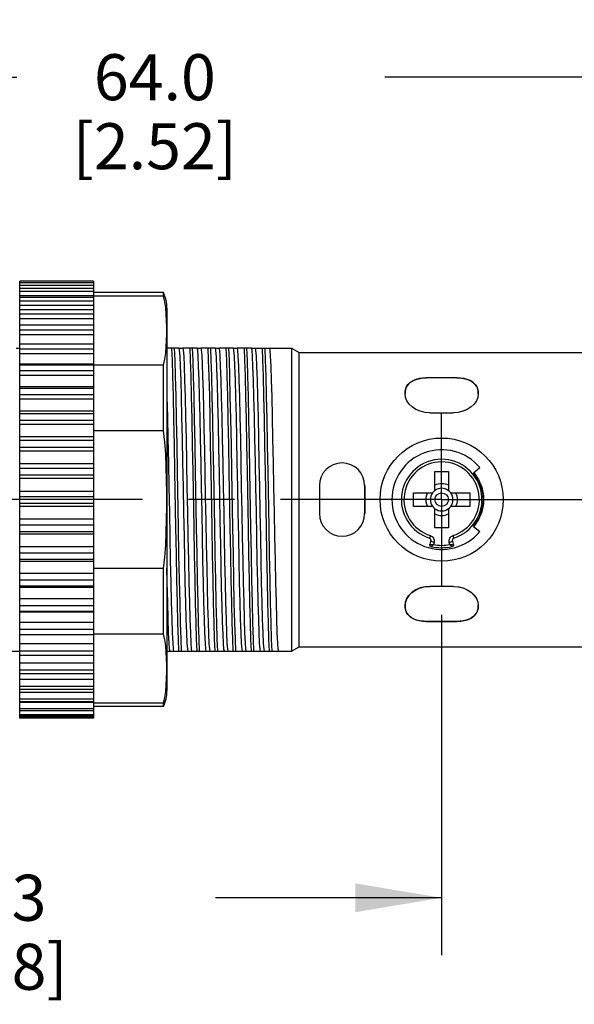
# Model space of a CAD drawing. Units: inches. Extents: x 0.4 to 16.6, y 0.6 to 10.4.
# Drawn here: x 6.6 to 7.8, y 6.3 to 8.4 of the extents above; entities that cross this region are included whole.
import ezdxf

# ---------------------------------------------------------------- set-up
doc = ezdxf.new("R2010")
doc.units = ezdxf.units.IN
doc.header["$LTSCALE"] = 0.935
doc.header["$MEASUREMENT"] = 0
doc.linetypes.add('CENTER', pattern=[0.6, 0.375, -0.075, 0.075, -0.075])
doc.layers.get('0').update_dxf_attribs({"linetype": 'CONTINUOUS'})
for name, color, linetype in [('AXIS', 7, 'CONTINUOUS'), ('AXIS_COSMETIC_THREADS', 7, 'CONTINUOUS'), ('DRIVEN_DIMS', 7, 'CONTINUOUS')]:
    doc.layers.add(name, color=color, linetype=linetype)
doc.dimstyles.new('DIMSTYLE_1', dxfattribs={"dimtxt": 0.1, "dimasz": 0.1875, "dimexe": 0.125, "dimexo": 0.0625, "dimgap": 0.1, "dimtad": 0, "dimtih": 1, "dimtoh": 1, "dimdec": 1, "dimzin": 4, "dimdsep": 46, "dimtxsty": 'STANDARD', "dimblk": '_FILLED', "dimblk1": '_FILLED', "dimblk2": '_FILLED', "dimcen": 0.09, "dimadec": 0, "dimazin": 0, "dimtp": 0.001, "dimtm": 0.001, "dimtfac": 1, "dimtdec": 1, "dimtofl": 0, "dimtmove": 0, "dimatfit": 3, "dimldrblk": '_FILLED', "dimfxl": 1, "dimtolj": 1, "dimtzin": 4, "dimarcsym": 0})

# ---------------------------------------------------------------- blocks, each defined once
blk = doc.blocks.new('_FILLED')
at = {"color": 0, "linetype": 'BYBLOCK'}
blk.add_solid([(0, 0), (-1, 0.167), (-1, -0.167)], dxfattribs=at)
blk = doc.blocks.new('*D0')
at = {"layer": 'DRIVEN_DIMS', "color": 7, "linetype": 'CONTINUOUS'}
for p, q in [((5.7234, 7.7532), (5.7234, 8.4044)), ((8.2431, 7.7239), (8.2431, 8.4044)), ((5.7234, 8.2794), (6.5833, 8.2794)), ((8.2431, 8.2794), (7.3833, 8.2794))]:
    blk.add_line(p, q, dxfattribs=at)
at = {"layer": 'DRIVEN_DIMS', "color": 7, "linetype": 'CONTINUOUS', "xscale": 0.1875, "yscale": 0.1875, "zscale": 0.1875, "rotation": 180}
blk.add_blockref('_FILLED', (5.7234, 8.2794), dxfattribs=at)
at = {"layer": 'DRIVEN_DIMS', "color": 7, "linetype": 'CONTINUOUS', "xscale": 0.1875, "yscale": 0.1875, "zscale": 0.1875}
blk.add_blockref('_FILLED', (8.2431, 8.2794), dxfattribs=at)
at = {"layer": 'DRIVEN_DIMS', "color": 7, "linetype": 'CONTINUOUS', "insert": (6.8833, 8.3294), "char_height": 0.1, "width": 0.6, "attachment_point": 2, "line_spacing_factor": 0.9}
blk.add_mtext('64.0\\P[2.52]', dxfattribs=at)
blk = doc.blocks.new('*D3')
at = {"layer": 'DRIVEN_DIMS', "color": 7, "linetype": 'CONTINUOUS'}
for p, q in [((7.5069, 7.1111), (7.5069, 6.3707)), ((5.7234, 6.9692), (5.7234, 6.3707)), ((5.7234, 6.4957), (6.2151, 6.4957)), ((7.5069, 6.4957), (7.0151, 6.4957))]:
    blk.add_line(p, q, dxfattribs=at)
at = {"layer": 'DRIVEN_DIMS', "color": 7, "linetype": 'CONTINUOUS', "xscale": 0.1875, "yscale": 0.1875, "zscale": 0.1875, "rotation": 180}
blk.add_blockref('_FILLED', (5.7234, 6.4957), dxfattribs=at)
at = {"layer": 'DRIVEN_DIMS', "color": 7, "linetype": 'CONTINUOUS', "xscale": 0.1875, "yscale": 0.1875, "zscale": 0.1875}
blk.add_blockref('_FILLED', (7.5069, 6.4957), dxfattribs=at)
at = {"layer": 'DRIVEN_DIMS', "color": 7, "linetype": 'CONTINUOUS', "insert": (6.5151, 6.5457), "char_height": 0.1, "width": 0.6, "attachment_point": 2, "line_spacing_factor": 0.9}
blk.add_mtext('45.3\\P[1.78]', dxfattribs=at)

msp = doc.modelspace()

# ---------------------------------------------------------------- linework, layer by layer
at = {"color": 7, "linetype": 'CONTINUOUS'}
for p, q in [((6.9019, 7.8112), (6.7496, 7.8112)), ((6.9019, 7.8036), (6.7496, 7.8036)), ((6.9019, 7.8036), (6.9019, 7.8112)), ((6.9096, 7.777), (6.9096, 6.9454)), ((6.5818, 7.6907), (6.5896, 7.6907)), ((6.9071, 7.6794), (6.9082, 7.6931)), ((6.9361, 7.6907), (6.9439, 7.6907)), ((6.9755, 7.6907), (6.9833, 7.6907)), ((7.0149, 7.6907), (7.0226, 7.6907)), ((7.0542, 7.6907), (7.062, 7.6907)), ((7.0936, 7.6907), (7.1014, 7.6907)), ((6.9019, 7.6538), (6.7496, 7.6538)), ((6.9019, 7.5109), (6.9019, 7.6538)), ((7.4812, 7.6264), (7.5325, 7.6264)), ((7.5405, 7.6262), (7.5325, 7.6264)), ((7.4276, 7.5974), (7.4272, 7.591)), ((7.4282, 7.5835), (7.4272, 7.591)), ((7.4312, 7.576), (7.4282, 7.5835)), ((7.4362, 7.569), (7.4312, 7.576)), ((7.4429, 7.5626), (7.4362, 7.569)), ((7.4511, 7.5573), (7.4429, 7.5626)), ((7.4605, 7.5533), (7.4511, 7.5573)), ((7.4707, 7.5508), (7.4605, 7.5533)), ((7.4812, 7.55), (7.4707, 7.5508)), ((7.5431, 7.5508), (7.5325, 7.55)), ((6.9019, 7.5109), (6.7496, 7.5109)), ((7.5762, 7.4194), (7.5898, 7.4308)), ((7.4921, 7.3809), (7.4921, 7.4222)), ((7.4921, 7.4222), (7.5216, 7.4222)), ((7.5216, 7.4222), (7.5216, 7.3809)), ((7.2411, 7.3917), (7.2411, 7.3307)), ((7.3396, 7.3307), (7.3396, 7.3917)), ((7.4459, 7.3464), (7.4459, 7.376)), ((7.4459, 7.376), (7.4872, 7.376)), ((7.5266, 7.376), (7.5679, 7.376)), ((7.5679, 7.376), (7.5679, 7.3464)), ((7.4872, 7.3464), (7.4459, 7.3464)), ((7.4921, 7.3002), (7.4921, 7.3415)), ((7.5216, 7.3415), (7.5216, 7.3002)), ((7.5679, 7.3464), (7.5266, 7.3464)), ((7.5216, 7.3002), (7.4921, 7.3002)), ((7.5762, 7.303), (7.5898, 7.2916)), ((7.4823, 7.283), (7.4806, 7.2776)), ((7.5315, 7.283), (7.5332, 7.2776)), ((7.4832, 7.2729), (7.4809, 7.2641)), ((7.4904, 7.2683), (7.4891, 7.2634)), ((7.5247, 7.2634), (7.5234, 7.2683)), ((7.5329, 7.2641), (7.5305, 7.2729)), ((6.9019, 7.2114), (6.7496, 7.2114)), ((6.9019, 7.0686), (6.9019, 7.2114)), ((7.4812, 7.1724), (7.4707, 7.1716)), ((7.5325, 7.1724), (7.5431, 7.1716)), ((7.5861, 7.125), (7.5866, 7.1314)), ((7.4733, 7.0962), (7.4812, 7.096)), ((7.5325, 7.096), (7.4812, 7.096)), ((6.9019, 7.0686), (6.7496, 7.0686)), ((6.9164, 7.0317), (6.9242, 7.0317)), ((6.9558, 7.0317), (6.9636, 7.0317)), ((6.9952, 7.0317), (7.0029, 7.0317)), ((7.0346, 7.0317), (7.0423, 7.0317)), ((7.0739, 7.0317), (7.0817, 7.0317)), ((7.1133, 7.0317), (7.121, 7.0317)), ((7.1527, 7.0317), (7.1801, 7.0317)), ((6.9019, 6.9188), (6.7496, 6.9188)), ((6.9019, 6.9112), (6.9019, 6.9188)), ((6.9019, 6.9112), (6.7496, 6.9112))]:
    msp.add_line(p, q, dxfattribs=at)
for points in [[(6.9082, 7.7643), (6.9071, 7.778), (6.905, 7.7912), (6.9019, 7.8036)], [(6.9082, 7.6931), (6.9088, 7.7072), (6.9091, 7.7215), (6.9091, 7.7359), (6.9088, 7.7502), (6.9082, 7.7643)], [(6.9019, 7.6538), (6.905, 7.6662), (6.9071, 7.6794)], [(7.4812, 7.6264), (7.4731, 7.6262), (7.4652, 7.6255), (7.4577, 7.6242), (7.4506, 7.6223), (7.4443, 7.6196), (7.4389, 7.6163), (7.4345, 7.6123), (7.4313, 7.6079), (7.429, 7.6029), (7.4276, 7.5974)], [(7.5866, 7.591), (7.5861, 7.5974), (7.5847, 7.6031), (7.5823, 7.6081), (7.579, 7.6125), (7.5746, 7.6165), (7.5691, 7.6198), (7.5627, 7.6224), (7.5557, 7.6243), (7.5482, 7.6255), (7.5405, 7.6262)], [(7.5866, 7.591), (7.5856, 7.5835), (7.5825, 7.576)], [(7.5825, 7.576), (7.5776, 7.569), (7.5709, 7.5626), (7.5627, 7.5573), (7.5533, 7.5533), (7.5431, 7.5508)], [(6.9019, 7.2114), (6.905, 7.2362), (6.9071, 7.2625), (6.9082, 7.29), (6.9088, 7.3182), (6.9091, 7.3468), (6.9091, 7.3756), (6.9088, 7.4042), (6.9082, 7.4324), (6.9071, 7.4598), (6.905, 7.4861), (6.9019, 7.5109)], [(7.5767, 7.4198), (7.5871, 7.4046), (7.5941, 7.3879), (7.5977, 7.3702), (7.5977, 7.3522), (7.5941, 7.3345), (7.5871, 7.3178), (7.5767, 7.3026)], [(7.4823, 7.283), (7.4843, 7.2821), (7.4861, 7.2809), (7.4877, 7.2794), (7.4891, 7.2776), (7.49, 7.2755), (7.4906, 7.2733), (7.4908, 7.2708), (7.4904, 7.2683)], [(7.5234, 7.2683), (7.523, 7.2708), (7.5231, 7.2733), (7.5237, 7.2755), (7.5247, 7.2776), (7.526, 7.2794), (7.5276, 7.2809), (7.5295, 7.2821), (7.5315, 7.283)], [(7.4813, 7.2635), (7.4809, 7.2638), (7.4809, 7.2641)], [(7.4813, 7.2635), (7.4813, 7.262), (7.4819, 7.2607), (7.4828, 7.2597), (7.4841, 7.2592)], [(7.4891, 7.2634), (7.4869, 7.263), (7.4849, 7.2628), (7.4833, 7.2629), (7.4821, 7.2631), (7.4813, 7.2635)], [(7.4904, 7.2683), (7.4884, 7.2689), (7.4865, 7.2696), (7.485, 7.2704), (7.4839, 7.2713), (7.4833, 7.2721), (7.4832, 7.2729)], [(7.4841, 7.2592), (7.4846, 7.2593), (7.4854, 7.2598), (7.4864, 7.2606), (7.4877, 7.2619), (7.4891, 7.2634)], [(7.5234, 7.2683), (7.5254, 7.2689), (7.5272, 7.2696), (7.5287, 7.2704), (7.5298, 7.2713), (7.5305, 7.2721), (7.5305, 7.2729)], [(7.5325, 7.2635), (7.5317, 7.2631), (7.5305, 7.2629), (7.5288, 7.2628), (7.5269, 7.263), (7.5247, 7.2634)], [(7.5247, 7.2634), (7.5261, 7.2619), (7.5274, 7.2606), (7.5284, 7.2598), (7.5292, 7.2593), (7.5297, 7.2592)], [(7.5297, 7.2592), (7.5309, 7.2597), (7.5319, 7.2607), (7.5324, 7.262), (7.5325, 7.2635)], [(7.5329, 7.2641), (7.5328, 7.2638), (7.5325, 7.2635)], [(7.4707, 7.1716), (7.4605, 7.1691), (7.4511, 7.1651), (7.4429, 7.1598), (7.4362, 7.1534), (7.4312, 7.1464)], [(7.5431, 7.1716), (7.5533, 7.1691), (7.5626, 7.1651), (7.5709, 7.1598), (7.5776, 7.1534), (7.5825, 7.1464)], [(7.4312, 7.1464), (7.4282, 7.1389), (7.4272, 7.1314)], [(7.4272, 7.1314), (7.4276, 7.1249), (7.4291, 7.1193), (7.4314, 7.1143), (7.4347, 7.1098), (7.4391, 7.1059), (7.4446, 7.1026), (7.451, 7.1), (7.4581, 7.0981), (7.4655, 7.0969), (7.4733, 7.0962)], [(7.5825, 7.1464), (7.5856, 7.1389), (7.5866, 7.1314)], [(7.5325, 7.096), (7.5406, 7.0962), (7.5485, 7.0969), (7.5561, 7.0982), (7.5631, 7.1001), (7.5695, 7.1028), (7.5749, 7.1061), (7.5792, 7.1101), (7.5825, 7.1145), (7.5847, 7.1195), (7.5861, 7.125)], [(6.9082, 7.0293), (6.9071, 7.043), (6.905, 7.0562), (6.9019, 7.0686)], [(6.9071, 6.9444), (6.9082, 6.9581), (6.9088, 6.9722), (6.9091, 6.9865), (6.9091, 7.0009), (6.9088, 7.0152), (6.9082, 7.0293)], [(6.9019, 6.9188), (6.905, 6.9312), (6.9071, 6.9444)]]:
    msp.add_lwpolyline(points, dxfattribs=at)
for radius in [0.1339, 0.0148]:
    msp.add_circle((7.5069, 7.3612), radius, dxfattribs=at)
for centre, radius, start, end in [((6.8296, 7.777), 0.08, 0, 25.2789), ((7.5069, 7.3612), 0.1083, 40, 320), ((7.5069, 7.3612), 0.0876, 287.4651, 252.5349), ((7.2903, 7.3917), 0.0492, 0, 180), ((7.5069, 7.3612), 0.082, 287.4651, 252.5349), ((7.5069, 7.3612), 0.0906, 320, 40), ((7.5069, 7.3612), 0.0246, 36.8699, 323.1301), ((7.5069, 7.3612), 0.0344, 64.6231, 115.3769), ((7.5069, 7.3612), 0.0344, 154.6231, 205.377), ((7.5069, 7.3612), 0.0246, 323.1301, 36.8699), ((7.5069, 7.3612), 0.0344, 334.6231, 25.377), ((7.2903, 7.3307), 0.0492, 180, 360), ((7.5069, 7.3612), 0.0344, 244.6231, 295.3769), ((7.4794, 7.2739), 0.00394, 345, 72.5349), ((7.5343, 7.2739), 0.00394, 107.4651, 195), ((7.4847, 7.2631), 0.00394, 165, 257.2433), ((7.5069, 7.3612), 0.1045, 257.2431, 282.7569), ((7.5069, 7.3612), 0.0994, 259.6728, 280.3273), ((7.5291, 7.2631), 0.00394, 282.7566, 15), ((6.8296, 6.9454), 0.08, 334.7211, 360)]:
    msp.add_arc(centre, radius, start, end, dxfattribs=at)
at = {"layer": 'AXIS', "color": 7, "linetype": 'CONTINUOUS'}
for p, q in [((6.9361, 7.6907), (6.9096, 7.6907)), ((6.9755, 7.6907), (6.9439, 7.6907)), ((7.0149, 7.6907), (6.9833, 7.6907)), ((7.0542, 7.6907), (7.0226, 7.6907)), ((7.0936, 7.6907), (7.062, 7.6907)), ((7.1014, 7.6907), (7.1801, 7.6907)), ((7.1801, 7.6907), (7.1801, 7.0317)), ((7.1801, 7.6907), (7.1968, 7.6811)), ((7.1968, 7.0413), (7.1968, 7.6811)), ((7.1968, 7.6811), (8.1644, 7.6811)), ((7.4812, 7.6264), (7.5325, 7.6264)), ((7.5325, 7.6264), (7.54, 7.6262)), ((7.4272, 7.591), (7.4276, 7.5969)), ((7.4812, 7.55), (7.5325, 7.55)), ((7.005, 7.4223), (7.0072, 7.301)), ((7.0106, 7.4223), (7.0128, 7.301)), ((7.2411, 7.3917), (7.2411, 7.3307)), ((7.3396, 7.3917), (7.3396, 7.3307)), ((7.5325, 7.1724), (7.4812, 7.1724)), ((7.5866, 7.1314), (7.5862, 7.1255)), ((7.4812, 7.096), (7.4738, 7.0962)), ((7.4812, 7.096), (7.5325, 7.096)), ((6.5699, 7.0317), (6.5896, 7.0317)), ((6.9096, 7.0317), (6.9164, 7.0317)), ((6.9242, 7.0317), (6.9558, 7.0317)), ((6.9636, 7.0317), (6.9952, 7.0317)), ((7.0029, 7.0317), (7.0346, 7.0317)), ((7.0423, 7.0317), (7.0739, 7.0317)), ((7.0817, 7.0317), (7.1133, 7.0317)), ((7.121, 7.0317), (7.1527, 7.0317)), ((7.1801, 7.0317), (7.1968, 7.0413)), ((7.1968, 7.0413), (8.1644, 7.0413))]:
    msp.add_line(p, q, dxfattribs=at)
at = {"layer": 'AXIS', "color": 7, "linetype": 'CENTER'}
for q in [(7.5069, 7.5488), (5.647, 7.3612), (7.5069, 7.1736), (10.2885, 7.3612)]:
    msp.add_line((7.5069, 7.3612), q, dxfattribs=at)
at = {"layer": 'AXIS', "color": 7, "linetype": 'CONTINUOUS'}
for points in [[(6.9198, 7.6907), (6.9209, 7.6645), (6.9219, 7.6292), (6.923, 7.5859), (6.9241, 7.5358), (6.9252, 7.4806), (6.9263, 7.4218)], [(6.9254, 7.6907), (6.9265, 7.6645), (6.9276, 7.6292), (6.9286, 7.5859), (6.9297, 7.5358), (6.9308, 7.4806), (6.9319, 7.4218)], [(6.9558, 7.0317), (6.9548, 7.0362), (6.9537, 7.0495), (6.9527, 7.0714), (6.9517, 7.1012), (6.9506, 7.138), (6.9496, 7.181), (6.9486, 7.2288), (6.9475, 7.2803), (6.9465, 7.334), (6.9455, 7.3884), (6.9444, 7.4421), (6.9434, 7.4936), (6.9423, 7.5414), (6.9413, 7.5844), (6.9403, 7.6212), (6.9392, 7.651), (6.9382, 7.6729), (6.9372, 7.6862), (6.9361, 7.6907)], [(6.9439, 7.6907), (6.9449, 7.6862), (6.946, 7.6729), (6.947, 7.651), (6.948, 7.6212), (6.9491, 7.5844), (6.9501, 7.5414), (6.9511, 7.4936), (6.9522, 7.4421), (6.9532, 7.3884), (6.9542, 7.334), (6.9553, 7.2803), (6.9563, 7.2288), (6.9574, 7.181), (6.9584, 7.138), (6.9594, 7.1012), (6.9605, 7.0714), (6.9615, 7.0495), (6.9625, 7.0362), (6.9636, 7.0317)], [(6.9591, 7.6907), (6.9602, 7.6645), (6.9613, 7.6292), (6.9624, 7.5859), (6.9635, 7.5358), (6.9646, 7.4806), (6.9656, 7.4218)], [(6.9648, 7.6907), (6.9658, 7.6645), (6.9669, 7.6292), (6.968, 7.5859), (6.9691, 7.5358), (6.9702, 7.4806), (6.9713, 7.4218)], [(6.9952, 7.0317), (6.9942, 7.0362), (6.9931, 7.0495), (6.9921, 7.0714), (6.991, 7.1012), (6.99, 7.138), (6.989, 7.181), (6.9879, 7.2288), (6.9869, 7.2803), (6.9859, 7.334), (6.9848, 7.3884), (6.9838, 7.4421), (6.9828, 7.4936), (6.9817, 7.5414), (6.9807, 7.5844), (6.9796, 7.6212), (6.9786, 7.651), (6.9776, 7.6729), (6.9765, 7.6862), (6.9755, 7.6907)], [(6.9833, 7.6907), (6.9842, 7.6868), (6.9852, 7.675), (6.9862, 7.6557), (6.9871, 7.6293), (6.9881, 7.5965), (6.9891, 7.558), (6.9901, 7.5148), (6.991, 7.4679), (6.992, 7.4184)], [(6.9985, 7.6907), (6.9996, 7.6645), (7.0007, 7.6293), (7.0018, 7.5861), (7.0028, 7.5361), (7.0039, 7.481), (7.005, 7.4223)], [(7.0041, 7.6907), (7.0052, 7.6645), (7.0063, 7.6293), (7.0074, 7.5861), (7.0085, 7.5361), (7.0095, 7.481), (7.0106, 7.4223)], [(7.0236, 7.4184), (7.0225, 7.4732), (7.0214, 7.5253), (7.0203, 7.5729), (7.0192, 7.6137), (7.0182, 7.6463), (7.0171, 7.6708), (7.016, 7.6857), (7.0149, 7.6907)], [(7.0226, 7.6907), (7.0237, 7.6862), (7.0247, 7.6729), (7.0257, 7.651), (7.0268, 7.6212), (7.0278, 7.5844), (7.0288, 7.5414), (7.0299, 7.4936), (7.0309, 7.4421), (7.0319, 7.3884), (7.033, 7.334), (7.034, 7.2803), (7.0351, 7.2288), (7.0361, 7.181), (7.0371, 7.138), (7.0382, 7.1012), (7.0392, 7.0714), (7.0402, 7.0495), (7.0413, 7.0362), (7.0423, 7.0317)], [(7.0379, 7.6907), (7.039, 7.6645), (7.04, 7.6292), (7.0411, 7.5859), (7.0422, 7.5358), (7.0433, 7.4806), (7.0444, 7.4218)], [(7.0435, 7.6907), (7.0446, 7.6645), (7.0457, 7.6292), (7.0467, 7.5859), (7.0478, 7.5358), (7.0489, 7.4806), (7.05, 7.4218)], [(7.0708, 7.0714), (7.0698, 7.1012), (7.0687, 7.138), (7.0677, 7.181), (7.0667, 7.2288), (7.0656, 7.2803), (7.0646, 7.334), (7.0636, 7.3884), (7.0625, 7.4421), (7.0615, 7.4936), (7.0605, 7.5414), (7.0594, 7.5844), (7.0584, 7.6212), (7.0574, 7.651), (7.0563, 7.6729), (7.0553, 7.6862), (7.0542, 7.6907)], [(7.062, 7.6907), (7.063, 7.6862), (7.0641, 7.6729), (7.0651, 7.651), (7.0661, 7.6212), (7.0672, 7.5844), (7.0682, 7.5414), (7.0692, 7.4936), (7.0703, 7.4421), (7.0713, 7.3884), (7.0724, 7.334), (7.0734, 7.2803), (7.0744, 7.2288), (7.0755, 7.181), (7.0765, 7.138), (7.0775, 7.1012)], [(7.0772, 7.6907), (7.0783, 7.6645), (7.0794, 7.6292), (7.0805, 7.5859), (7.0816, 7.5358), (7.0827, 7.4806), (7.0838, 7.4218)], [(7.0829, 7.6907), (7.0839, 7.6645), (7.085, 7.6292), (7.0861, 7.5859), (7.0872, 7.5358), (7.0883, 7.4806), (7.0894, 7.4218)], [(7.1102, 7.0714), (7.1092, 7.1012), (7.1081, 7.138), (7.1071, 7.181), (7.106, 7.2288), (7.105, 7.2803), (7.104, 7.334), (7.1029, 7.3884), (7.1019, 7.4421), (7.1009, 7.4936), (7.0998, 7.5414), (7.0988, 7.5844), (7.0978, 7.6212), (7.0967, 7.651), (7.0957, 7.6729), (7.0946, 7.6862), (7.0936, 7.6907)], [(7.1014, 7.6907), (7.1024, 7.6862), (7.1034, 7.6729), (7.1045, 7.651), (7.1055, 7.6212), (7.1065, 7.5844), (7.1076, 7.5414), (7.1086, 7.4936), (7.1097, 7.4421), (7.1107, 7.3884), (7.1117, 7.334), (7.1128, 7.2803), (7.1138, 7.2288), (7.1148, 7.181), (7.1159, 7.138), (7.1169, 7.1012)], [(7.1166, 7.6907), (7.1177, 7.6645), (7.1188, 7.6292), (7.1199, 7.5859), (7.121, 7.5358), (7.122, 7.4806), (7.1231, 7.4218)], [(7.1222, 7.6907), (7.1233, 7.6645), (7.1244, 7.6292), (7.1255, 7.5859), (7.1266, 7.5358), (7.1277, 7.4806), (7.1287, 7.4218)], [(7.1527, 7.0317), (7.1516, 7.0362), (7.1506, 7.0495), (7.1496, 7.0714), (7.1485, 7.1012), (7.1475, 7.138), (7.1465, 7.181), (7.1454, 7.2288), (7.1444, 7.2803), (7.1433, 7.334), (7.1423, 7.3884), (7.1413, 7.4421), (7.1402, 7.4936), (7.1392, 7.5414), (7.1382, 7.5844), (7.1371, 7.6212), (7.1361, 7.651), (7.1351, 7.6729), (7.134, 7.6862), (7.133, 7.6907)], [(7.4276, 7.5969), (7.4287, 7.6021), (7.4307, 7.6068), (7.4335, 7.6111), (7.4371, 7.6149), (7.4417, 7.6182), (7.4471, 7.621), (7.4533, 7.6231), (7.4599, 7.6247), (7.4668, 7.6257)], [(7.4668, 7.6257), (7.4739, 7.6262), (7.4812, 7.6264)], [(7.54, 7.6262), (7.5473, 7.6256), (7.5543, 7.6246), (7.5609, 7.623), (7.567, 7.6208), (7.5724, 7.618), (7.5769, 7.6146), (7.5805, 7.6108), (7.5832, 7.6066), (7.5851, 7.6019)], [(7.5851, 7.6019), (7.5862, 7.5968), (7.5866, 7.591)], [(6.9096, 7.5894), (6.9097, 7.5844), (6.9107, 7.5414), (6.9118, 7.4936), (6.9128, 7.4421), (6.9138, 7.3884), (6.9149, 7.334), (6.9159, 7.2803), (6.9169, 7.2288), (6.918, 7.181), (6.919, 7.138), (6.9201, 7.1012), (6.9211, 7.0714), (6.9221, 7.0495), (6.9232, 7.0362), (6.9242, 7.0317)], [(7.4812, 7.55), (7.4707, 7.5508), (7.4605, 7.5533), (7.4511, 7.5573), (7.4429, 7.5626), (7.4362, 7.5689), (7.4312, 7.576), (7.4282, 7.5835), (7.4272, 7.591)], [(7.5866, 7.591), (7.5856, 7.5835), (7.5825, 7.576), (7.5775, 7.5689), (7.5708, 7.5626), (7.5626, 7.5573), (7.5532, 7.5533), (7.5431, 7.5508), (7.5325, 7.55)], [(6.9263, 7.4218), (6.9284, 7.3006), (6.9295, 7.2418), (6.9306, 7.1866), (6.9317, 7.1365), (6.9328, 7.0932), (6.9339, 7.0579), (6.9349, 7.0317)], [(6.9319, 7.4218), (6.9341, 7.3006), (6.9351, 7.2418), (6.9362, 7.1866), (6.9373, 7.1365), (6.9384, 7.0932), (6.9395, 7.0579), (6.9406, 7.0317)], [(6.9656, 7.4218), (6.9678, 7.3006), (6.9689, 7.2418), (6.97, 7.1866), (6.9711, 7.1365), (6.9721, 7.0932), (6.9732, 7.0579), (6.9743, 7.0317)], [(6.9713, 7.4218), (6.9734, 7.3006), (6.9745, 7.2418), (6.9756, 7.1866), (6.9767, 7.1365), (6.9778, 7.0932), (6.9788, 7.0579), (6.9799, 7.0317)], [(6.992, 7.4184), (6.993, 7.3664), (6.994, 7.3143), (6.995, 7.2634), (6.996, 7.2149), (6.997, 7.1701), (6.998, 7.13), (6.999, 7.0958), (7, 7.0683), (7.001, 7.0481), (7.0019, 7.0358), (7.0029, 7.0317)], [(7.0346, 7.0317), (7.0336, 7.0358), (7.0326, 7.0481), (7.0316, 7.0683), (7.0306, 7.0958), (7.0296, 7.13), (7.0286, 7.1701), (7.0276, 7.2149), (7.0266, 7.2634), (7.0256, 7.3143), (7.0246, 7.3664), (7.0236, 7.4184)], [(7.0444, 7.4218), (7.0466, 7.3006), (7.0476, 7.2418), (7.0487, 7.1866), (7.0498, 7.1365), (7.0509, 7.0932), (7.052, 7.0579), (7.0531, 7.0317)], [(7.05, 7.4218), (7.0522, 7.3006), (7.0533, 7.2418), (7.0543, 7.1866), (7.0554, 7.1365), (7.0565, 7.0932), (7.0576, 7.0579), (7.0587, 7.0317)], [(7.0838, 7.4218), (7.0859, 7.3006), (7.087, 7.2418), (7.0881, 7.1866), (7.0892, 7.1365), (7.0903, 7.0932), (7.0913, 7.0579), (7.0924, 7.0317)], [(7.0894, 7.4218), (7.0915, 7.3006), (7.0926, 7.2418), (7.0937, 7.1866), (7.0948, 7.1365), (7.0959, 7.0932), (7.097, 7.0579), (7.098, 7.0317)], [(7.1231, 7.4218), (7.1253, 7.3006), (7.1264, 7.2418), (7.1275, 7.1866), (7.1285, 7.1365), (7.1296, 7.0932), (7.1307, 7.0579), (7.1318, 7.0317)], [(7.1287, 7.4218), (7.1309, 7.3006), (7.132, 7.2418), (7.1331, 7.1866), (7.1342, 7.1365), (7.1352, 7.0932), (7.1363, 7.0579), (7.1374, 7.0317)], [(7.0072, 7.301), (7.0083, 7.2421), (7.0093, 7.1868), (7.0104, 7.1367), (7.0115, 7.0933), (7.0126, 7.058), (7.0137, 7.0317)], [(7.0128, 7.301), (7.0139, 7.2421), (7.015, 7.1868), (7.016, 7.1367), (7.0171, 7.0933), (7.0182, 7.058), (7.0193, 7.0317)], [(6.9164, 7.0317), (6.9154, 7.0362), (6.9144, 7.0495), (6.9133, 7.0714), (6.9123, 7.1012), (6.9113, 7.138), (6.9102, 7.181), (6.9096, 7.2123)], [(7.4272, 7.1314), (7.4281, 7.1387), (7.431, 7.146), (7.4357, 7.1529), (7.4421, 7.1592), (7.4497, 7.1644), (7.4587, 7.1685), (7.4691, 7.1713), (7.4812, 7.1724)], [(7.5325, 7.1724), (7.5445, 7.1713), (7.5549, 7.1685), (7.5638, 7.1645), (7.5715, 7.1593), (7.5779, 7.1531), (7.5827, 7.1461), (7.5856, 7.1387), (7.5866, 7.1314)], [(7.4287, 7.1205), (7.4275, 7.1256), (7.4272, 7.1314)], [(7.4738, 7.0962), (7.4665, 7.0967), (7.4595, 7.0978), (7.4528, 7.0994), (7.4467, 7.1016), (7.4413, 7.1044), (7.4368, 7.1078), (7.4333, 7.1116), (7.4306, 7.1158), (7.4287, 7.1205)], [(7.5862, 7.1255), (7.585, 7.1203), (7.583, 7.1156), (7.5803, 7.1113), (7.5766, 7.1075), (7.5721, 7.1042), (7.5666, 7.1014), (7.5604, 7.0993), (7.5538, 7.0977), (7.5469, 7.0967)], [(7.0775, 7.1012), (7.0786, 7.0714), (7.0796, 7.0495), (7.0806, 7.0362), (7.0817, 7.0317)], [(7.1169, 7.1012), (7.1179, 7.0714), (7.119, 7.0495), (7.12, 7.0362), (7.121, 7.0317)], [(7.5469, 7.0967), (7.5398, 7.0961), (7.5325, 7.096)], [(7.0739, 7.0317), (7.0729, 7.0362), (7.0719, 7.0495), (7.0708, 7.0714)], [(7.1133, 7.0317), (7.1123, 7.0362), (7.1112, 7.0495), (7.1102, 7.0714)]]:
    msp.add_lwpolyline(points, dxfattribs=at)
msp.add_circle((7.5069, 7.3612), 0.1339, dxfattribs=at)
for centre, start, end in [((7.2903, 7.3917), 0, 180), ((7.2903, 7.3307), 180, 360)]:
    msp.add_arc(centre, 0.0492, start, end, dxfattribs=at)
at = {"layer": 'AXIS_COSMETIC_THREADS', "color": 7, "linetype": 'CONTINUOUS'}
for p, q in [((6.5896, 7.8323), (6.5896, 7.8362)), ((6.7496, 7.8362), (6.5896, 7.8362)), ((6.7496, 7.8362), (6.7496, 7.8323)), ((6.5896, 7.8204), (6.5896, 7.8322)), ((6.7496, 7.8322), (6.5896, 7.8322)), ((6.5896, 7.8272), (6.7496, 7.8272)), ((6.7496, 7.8204), (6.5896, 7.8204)), ((6.5896, 7.7747), (6.5896, 7.8203)), ((6.5896, 7.8142), (6.7496, 7.8142)), ((6.7496, 7.8322), (6.7496, 7.8204)), ((6.7496, 7.8203), (6.7496, 7.7401)), ((6.5896, 7.8048), (6.7496, 7.8048)), ((6.7496, 7.8008), (6.5896, 7.8008)), ((6.5896, 7.7934), (6.7496, 7.7934)), ((6.5896, 7.7836), (6.7496, 7.7836)), ((6.5896, 6.9216), (6.5896, 7.7739)), ((6.7496, 7.7739), (6.5896, 7.7739)), ((6.5896, 7.7652), (6.7496, 7.7652)), ((6.5896, 7.7552), (6.7496, 7.7552)), ((6.7496, 7.7401), (6.5896, 7.7401)), ((6.5896, 7.7301), (6.7496, 7.7301)), ((6.7496, 7.7401), (6.7496, 7.0224)), ((6.5896, 7.72), (6.7496, 7.72)), ((6.5896, 7.7), (6.7496, 7.7)), ((6.5896, 7.6887), (6.7496, 7.6887)), ((6.5896, 7.6787), (6.7496, 7.6787)), ((6.5896, 7.6562), (6.7496, 7.6562)), ((6.5896, 7.6542), (6.7496, 7.6542)), ((6.5896, 7.6417), (6.7496, 7.6417)), ((6.5896, 7.6319), (6.7496, 7.6319)), ((6.5896, 7.6074), (6.7496, 7.6074)), ((6.5896, 7.6034), (6.7496, 7.6034)), ((6.5896, 7.5899), (6.7496, 7.5899)), ((6.5896, 7.5805), (6.7496, 7.5805)), ((6.5896, 7.5544), (6.7496, 7.5544)), ((6.5896, 7.5484), (6.7496, 7.5484)), ((6.5896, 7.5341), (6.7496, 7.5341)), ((6.5896, 7.5254), (6.7496, 7.5254)), ((6.5896, 7.4981), (6.7496, 7.4981)), ((6.5896, 7.4902), (6.7496, 7.4902)), ((6.5896, 7.4755), (6.7496, 7.4755)), ((6.5896, 7.4674), (6.7496, 7.4674)), ((6.5896, 7.4394), (6.7496, 7.4394)), ((6.5896, 7.4298), (6.7496, 7.4298)), ((6.5896, 7.4148), (6.7496, 7.4148)), ((6.5896, 7.4077), (6.7496, 7.4077)), ((6.5896, 7.3794), (6.7496, 7.3794)), ((6.5896, 7.3683), (6.7496, 7.3683)), ((6.5896, 7.3533), (6.7496, 7.3533)), ((6.5896, 7.3471), (6.7496, 7.3471)), ((6.5896, 7.3191), (6.7496, 7.3191)), ((6.5896, 7.3066), (6.7496, 7.3066)), ((6.5896, 7.2918), (6.7496, 7.2918)), ((6.5896, 7.2868), (6.7496, 7.2868)), ((6.5896, 7.2595), (6.7496, 7.2595)), ((6.5896, 7.2458), (6.7496, 7.2458)), ((6.5896, 7.2316), (6.7496, 7.2316)), ((6.5896, 7.2277), (6.7496, 7.2277)), ((6.5896, 7.2016), (6.7496, 7.2016)), ((6.5896, 7.1871), (6.7496, 7.1871)), ((6.5896, 7.1736), (6.7496, 7.1736)), ((6.5896, 7.171), (6.7496, 7.171)), ((6.5896, 7.1465), (6.7496, 7.1465)), ((6.5896, 7.1313), (6.7496, 7.1313)), ((6.5896, 7.1188), (6.7496, 7.1188)), ((6.5896, 7.1175), (6.7496, 7.1175)), ((6.5896, 7.095), (6.7496, 7.095)), ((6.5896, 7.0794), (6.7496, 7.0794)), ((6.5896, 7.0681), (6.7496, 7.0681)), ((6.5896, 7.0481), (6.7496, 7.0481)), ((6.5896, 7.0324), (6.7496, 7.0324)), ((6.7496, 7.0224), (6.5896, 7.0224)), ((6.7496, 7.0224), (6.7496, 6.9216)), ((6.5896, 7.0066), (6.7496, 7.0066)), ((6.5896, 6.991), (6.7496, 6.991)), ((6.7496, 6.9823), (6.5896, 6.9823)), ((6.5896, 6.9711), (6.7496, 6.9711)), ((6.5896, 6.9559), (6.7496, 6.9559)), ((6.7496, 6.9485), (6.5896, 6.9485)), ((6.5896, 6.9423), (6.7496, 6.9423)), ((6.5896, 6.9278), (6.7496, 6.9278)), ((6.5896, 6.8862), (6.5896, 6.9216)), ((6.7496, 6.9216), (6.5896, 6.9216)), ((6.5896, 6.9207), (6.7496, 6.9207)), ((6.7496, 6.9216), (6.7496, 6.8902)), ((6.5896, 6.907), (6.7496, 6.907)), ((6.7496, 6.902), (6.5896, 6.902)), ((6.5896, 6.8941), (6.7496, 6.8941)), ((6.7496, 6.8902), (6.5896, 6.8902)), ((6.5896, 6.8891), (6.7496, 6.8891)), ((6.7496, 6.8862), (6.5896, 6.8862)), ((6.7496, 6.8902), (6.7496, 6.8862))]:
    msp.add_line(p, q, dxfattribs=at)

# ---------------------------------------------------------------- dimensions: what is measured, and where the dimension line sits
at = {"layer": 'DRIVEN_DIMS', "color": 7, "linetype": 'CONTINUOUS'}
dim = msp.add_linear_dim(base=(8.2431, 8.2794), p1=(5.7234, 7.6907), p2=(8.2431, 7.6614), text='<>\\P[]', dimstyle='DIMSTYLE_1', dxfattribs=at)
dim.commit()
dim.dimension.update_dxf_attribs({"geometry": '*D0', "text_midpoint": (6.9833, 8.2044), "dimtype": 160})
dim = msp.add_linear_dim(base=(5.7234, 6.4957), p1=(7.5069, 7.1736), p2=(5.7234, 7.0317), angle=180, text='<>\\P[]', dimstyle='DIMSTYLE_1', dxfattribs=at)
dim.commit()
dim.dimension.update_dxf_attribs({"geometry": '*D3', "text_midpoint": (6.6151, 6.4207), "dimtype": 160})

doc.saveas('drawing.dxf')
